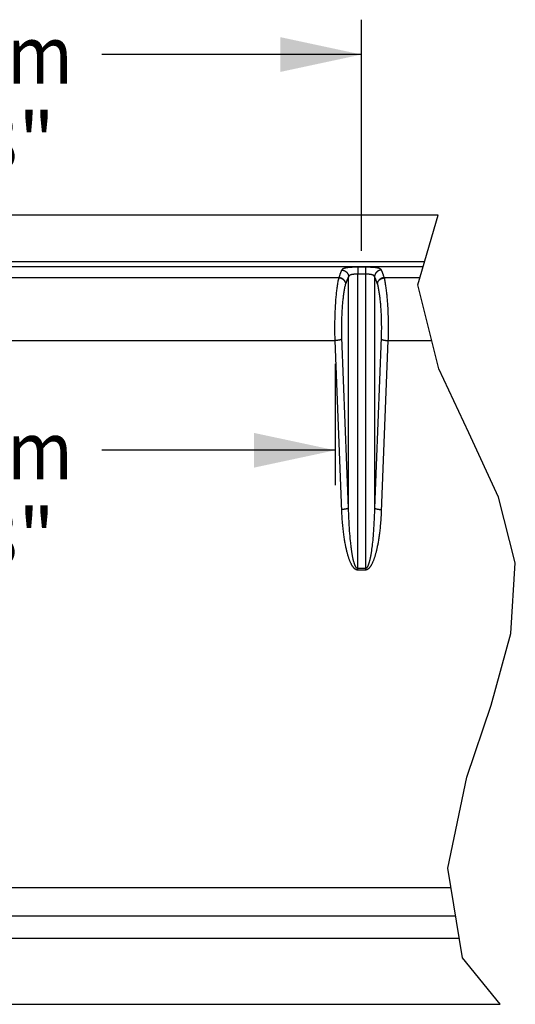
# Model space of a CAD drawing. Units: millimetres. Extents: x 0 to 297, y 0 to 210.
# Drawn here: x 51 to 73, y 22 to 64 of the extents above; entities that cross this region are included whole.
import ezdxf
from ezdxf.enums import TextEntityAlignment as Align

# ---------------------------------------------------------------- set-up
doc = ezdxf.new("R2010")
doc.units = ezdxf.units.MM
doc.header["$LTSCALE"] = 16.335
doc.layers.get('0').update_dxf_attribs({"linetype": 'CONTINUOUS'})
doc.layers.add('DTM_AXIS', color=7, linetype='CONTINUOUS')
doc.styles.get("Standard").update_dxf_attribs({"font": 'cgtime.ttf'})
doc.dimstyles.new('DIMSTYLE_3', dxfattribs={"dimtxt": 2.5, "dimasz": 3.5, "dimexe": 1.5, "dimexo": 1, "dimgap": 1.25, "dimtad": 0, "dimtih": 1, "dimtoh": 1, "dimdec": 0, "dimlfac": 5, "dimtxsty": 'Standard', "dimblk": '_FILLED', "dimblk1": '_FILLED', "dimblk2": '_FILLED', "dimcen": 0.09, "dimadec": 3, "dimazin": 2, "dimtfac": 1, "dimtdec": 0, "dimtofl": 0, "dimtmove": 0, "dimatfit": 3, "dimldrblk": '_FILLED', "dimfxl": 1, "dimtolj": 1, "dimarcsym": 0})
doc.dimstyles.new('DIMSTYLE_4', dxfattribs={"dimtxt": 2.5, "dimasz": 3.5, "dimexe": 1.5, "dimexo": 1, "dimgap": 1.25, "dimtad": 0, "dimtih": 1, "dimtoh": 1, "dimdec": 3, "dimlfac": 5, "dimtxsty": 'Standard', "dimblk": '_FILLED', "dimblk1": '_FILLED', "dimblk2": '_FILLED', "dimcen": 0.09, "dimadec": 3, "dimazin": 2, "dimtfac": 1, "dimtdec": 3, "dimtofl": 0, "dimtmove": 0, "dimatfit": 3, "dimldrblk": '_FILLED', "dimfxl": 1, "dimtolj": 1, "dimarcsym": 0})

# ---------------------------------------------------------------- blocks, each defined once
blk = doc.blocks.new('_FILLED')
at = {"color": 0, "linetype": 'ByBlock'}
blk.add_solid([(0, 0), (-1, 0.214), (-1, -0.214)], dxfattribs=at)
blk = doc.blocks.new('*D9')
at = {"color": 2, "linetype": 'Continuous', "transparency": 16777216}
for p, q in [((31.354, 49.436), (31.354, 44.212)), ((65.078, 49.436), (65.078, 44.212)), ((31.354, 45.712), (41.402, 45.712)), ((65.078, 45.712), (55.03, 45.712))]:
    blk.add_line(p, q, dxfattribs=at)
at = {"color": 2, "linetype": 'Continuous', "transparency": 16777216, "xscale": 3.5, "yscale": 3.5, "zscale": 3.5, "rotation": 180}
blk.add_blockref('_FILLED', (31.354, 45.712), dxfattribs=at)
at = {"color": 2, "linetype": 'Continuous', "transparency": 16777216, "xscale": 3.5, "yscale": 3.5, "zscale": 3.5}
blk.add_blockref('_FILLED', (65.078, 45.712), dxfattribs=at)
at = {"color": 2, "linetype": 'Continuous', "transparency": 16777216}
for s, p, p2 in [('169', (42.652, 44.462), (48.109, 44.462)), ('mm', (48.109, 44.462), (53.78, 44.462)), ('6-5/8"', (43.43, 40.712), (53.002, 40.712))]:
    blk.add_text(s, height=2.5, dxfattribs=at).set_placement(p, p2, align=Align.FIT)
blk = doc.blocks.new('*D10')
at = {"color": 2, "linetype": 'Continuous', "transparency": 16777216}
for p, q in [((30.216, 54.293), (30.216, 64.248)), ((66.216, 54.293), (66.216, 64.248)), ((30.216, 62.748), (41.402, 62.748)), ((66.216, 62.748), (55.03, 62.748))]:
    blk.add_line(p, q, dxfattribs=at)
at = {"color": 2, "linetype": 'Continuous', "transparency": 16777216, "xscale": 3.5, "yscale": 3.5, "zscale": 3.5, "rotation": 180}
blk.add_blockref('_FILLED', (30.216, 62.748), dxfattribs=at)
at = {"color": 2, "linetype": 'Continuous', "transparency": 16777216, "xscale": 3.5, "yscale": 3.5, "zscale": 3.5}
blk.add_blockref('_FILLED', (66.216, 62.748), dxfattribs=at)
at = {"color": 2, "linetype": 'Continuous', "transparency": 16777216}
for s, p, p2 in [('180', (42.652, 61.498), (48.109, 61.498)), ('mm', (48.109, 61.498), (53.78, 61.498)), ('7-1/8"', (43.43, 57.748), (53.002, 57.748))]:
    blk.add_text(s, height=2.5, dxfattribs=at).set_placement(p, p2, align=Align.FIT)

msp = doc.modelspace()

# ---------------------------------------------------------------- linework, layer by layer
at = {"color": 7, "linetype": 'Continuous'}
for p, q in [((69.52309, 55.82705), (10.216, 55.82705)), ((68.63913, 52.83815), (69.52309, 55.82705)), ((68.86521, 53.60256), (10.216, 53.60256)), ((65.24146, 53.14183), (31.19055, 53.14183)), ((65.24146, 53.13036), (31.19055, 53.13036)), ((65.24778, 53.16508), (65.24146, 53.14183)), ((65.24146, 53.14183), (65.24146, 53.13036)), ((65.65772, 43.22656), (65.65772, 53.18411)), ((66.05164, 40.55432), (66.05164, 53.29277)), ((66.38036, 53.29277), (66.38036, 40.55432)), ((66.77429, 53.18411), (66.77429, 43.22656)), ((67.15458, 53.13712), (67.15186, 53.13661)), ((67.15674, 53.13751), (67.15458, 53.13712)), ((67.15841, 53.1378), (67.15674, 53.13751)), ((67.16034, 53.13813), (67.15841, 53.1378)), ((67.16275, 53.13852), (67.16034, 53.13813)), ((67.17909, 53.14073), (67.17608, 53.14038)), ((67.18423, 53.16508), (67.17785, 53.18778)), ((67.1817, 53.14101), (67.17909, 53.14073)), ((67.18399, 53.14124), (67.1817, 53.14101)), ((67.19055, 53.14183), (67.18423, 53.16508)), ((68.72894, 53.14183), (67.19055, 53.14183)), ((68.72555, 53.13037), (67.19055, 53.13036)), ((69.54351, 49.21892), (68.63913, 52.83815)), ((67.34799, 51.72011), (67.35331, 51.58921)), ((65.0699, 51.24367), (65.07243, 51.37785)), ((65.07243, 51.37785), (65.07605, 51.51104)), ((67.35331, 51.58921), (67.35757, 51.45674)), ((67.35757, 51.45674), (67.36074, 51.323)), ((67.36074, 51.323), (67.36283, 51.18857)), ((65.06812, 50.97378), (65.06846, 51.10888)), ((65.06886, 50.83877), (65.06812, 50.97378)), ((65.06846, 51.10888), (65.0699, 51.24367)), ((67.36371, 50.91709), (67.36247, 50.77958)), ((67.36283, 51.18857), (67.36382, 51.05354)), ((67.36382, 51.05354), (67.36371, 50.91709)), ((65.0707, 50.70452), (65.06886, 50.83877)), ((65.07365, 50.57008), (65.0707, 50.70452)), ((65.07772, 50.43551), (65.07365, 50.57008)), ((67.06106, 50.56116), (66.77429, 43.22656)), ((67.36247, 50.77958), (67.36007, 50.64155)), ((31.35428, 50.43551), (65.07772, 50.43551)), ((65.36625, 43.06991), (65.07772, 50.43551)), ((67.35428, 50.43551), (69.23951, 50.43551)), ((70.84218, 46.46698), (69.54351, 49.21892)), ((72.10988, 43.68887), (70.84218, 46.46698)), ((72.84079, 40.8658), (72.10988, 43.68887)), ((65.67137, 42.79581), (65.66521, 42.95979)), ((66.76458, 42.89675), (66.75859, 42.74762)), ((66.76987, 43.05631), (66.76458, 42.89675)), ((66.77429, 43.22656), (66.76987, 43.05631)), ((65.67828, 42.64238), (65.67137, 42.79581)), ((65.68577, 42.49916), (65.67828, 42.64238)), ((65.69373, 42.36568), (65.68577, 42.49916)), ((66.74499, 42.47716), (66.73757, 42.35461)), ((66.75202, 42.60799), (66.74499, 42.47716)), ((66.75859, 42.74762), (66.75202, 42.60799)), ((65.70206, 42.24106), (65.69373, 42.36568)), ((65.71068, 42.12474), (65.70206, 42.24106)), ((65.71954, 42.01589), (65.71068, 42.12474)), ((65.72861, 41.9137), (65.71954, 42.01589)), ((66.71362, 42.02943), (66.70519, 41.9332)), ((66.72184, 42.13135), (66.71362, 42.02943)), ((66.72984, 42.23959), (66.72184, 42.13135)), ((66.73757, 42.35461), (66.72984, 42.23959)), ((65.73786, 41.81774), (65.72861, 41.9137)), ((65.74726, 41.7274), (65.73786, 41.81774)), ((65.77129, 41.52397), (65.7616, 41.60171)), ((66.67, 41.5983), (66.66093, 41.52557)), ((66.67897, 41.67515), (66.67, 41.5983)), ((66.68784, 41.75635), (66.67897, 41.67515)), ((66.69659, 41.84226), (66.68784, 41.75635)), ((66.70519, 41.9332), (66.69659, 41.84226)), ((66.66093, 41.52557), (66.65175, 41.4566)), ((72.6527, 37.82834), (72.84079, 40.8658)), ((66.38036, 40.6193), (66.05164, 40.6193)), ((66.38036, 40.55432), (66.05164, 40.55432)), ((71.79402, 34.74318), (72.6527, 37.82834)), ((70.75251, 31.63339), (71.79402, 34.74318)), ((69.93536, 27.72803), (70.75251, 31.63339)), ((70.56574, 23.86595), (69.93536, 27.72803)), ((72.18327, 21.8613), (70.56574, 23.86595))]:
    msp.add_line(p, q, dxfattribs=at)
for points in [[(65.36228, 53.47197), (65.35875, 53.46542), (65.35524, 53.45872), (65.35173, 53.45186), (65.34823, 53.44486), (65.34473, 53.43769), (65.34125, 53.43038), (65.33778, 53.42291), (65.33431, 53.41529), (65.33085, 53.40751), (65.3274, 53.39959), (65.32396, 53.39151), (65.32053, 53.38329), (65.31711, 53.37491), (65.3137, 53.36638), (65.3103, 53.3577), (65.30691, 53.34888), (65.30353, 53.3399), (65.30016, 53.33078), (65.2968, 53.32151), (65.29345, 53.31209), (65.29011, 53.30252), (65.28678, 53.29281), (65.28346, 53.28295), (65.28016, 53.27295), (65.27687, 53.2628), (65.27358, 53.25251), (65.27032, 53.24207), (65.26706, 53.2315), (65.26381, 53.22078), (65.26058, 53.20992), (65.25736, 53.19892), (65.25415, 53.18778), (65.24778, 53.16508)], [(67.17785, 53.18778), (67.17465, 53.19892), (67.17143, 53.20992), (67.1682, 53.22078), (67.16495, 53.2315), (67.16169, 53.24207), (67.15842, 53.25251), (67.15514, 53.2628), (67.15185, 53.27295), (67.14854, 53.28295), (67.14523, 53.29281), (67.1419, 53.30252), (67.13856, 53.31209), (67.13521, 53.32151), (67.13185, 53.33078), (67.12848, 53.3399), (67.1251, 53.34888), (67.12171, 53.3577), (67.11831, 53.36638), (67.1149, 53.37491), (67.11148, 53.38329), (67.10805, 53.39151), (67.10461, 53.39959), (67.10116, 53.40751), (67.0977, 53.41529), (67.09423, 53.42291), (67.09076, 53.43038), (67.08727, 53.43769), (67.08378, 53.44486), (67.08028, 53.45186), (67.07677, 53.45872), (67.07325, 53.46542), (67.06973, 53.47197)], [(65.07605, 51.51104), (65.08074, 51.64291), (65.08349, 51.70823), (65.08651, 51.77309), (65.08978, 51.83744), (65.09332, 51.90124), (65.09712, 51.96445), (65.10117, 52.02702), (65.10547, 52.08891), (65.11004, 52.15009), (65.11484, 52.2105), (65.1199, 52.2701), (65.12519, 52.32885), (65.13073, 52.38673), (65.1365, 52.4437), (65.14251, 52.4997), (65.14874, 52.55468), (65.15519, 52.60851), (65.16185, 52.66125), (65.16876, 52.71308), (65.17591, 52.76402), (65.18331, 52.81394), (65.19094, 52.86281), (65.19882, 52.91063), (65.20694, 52.95728), (65.21526, 53.00264), (65.22379, 53.04662), (65.23252, 53.0892), (65.24146, 53.13036)], [(65.5369, 52.88439), (65.5353, 52.89674), (65.53303, 52.90905), (65.53009, 52.92131), (65.5265, 52.93349), (65.52225, 52.94555), (65.51736, 52.95748), (65.51185, 52.96923), (65.50571, 52.98079), (65.49898, 52.99214), (65.49164, 53.00325), (65.48374, 53.01409), (65.47529, 53.02461), (65.46628, 53.03485), (65.45677, 53.04472), (65.44701, 53.05401), (65.43706, 53.06271), (65.42697, 53.07085), (65.41694, 53.0783), (65.40712, 53.08506), (65.39749, 53.0912), (65.38802, 53.09681), (65.37877, 53.1019), (65.36977, 53.10651), (65.36097, 53.11071), (65.3524, 53.11451), (65.34409, 53.11794), (65.336, 53.12104), (65.32814, 53.12384), (65.32053, 53.12635), (65.31315, 53.12861), (65.30598, 53.13064), (65.29906, 53.13244), (65.29234, 53.13404), (65.28583, 53.13547), (65.27954, 53.13672), (65.27347, 53.13782), (65.2676, 53.13878), (65.26196, 53.1396), (65.25653, 53.14031), (65.25129, 53.14091), (65.24627, 53.14141), (65.24146, 53.14182)], [(65.5369, 52.88439), (65.53529, 52.89541), (65.5331, 52.9064), (65.53033, 52.91735), (65.52698, 52.92824), (65.52307, 52.93904), (65.51859, 52.94973), (65.51357, 52.96029), (65.508, 52.9707), (65.50191, 52.98093), (65.4953, 52.99098), (65.48818, 53.00081), (65.48057, 53.01042), (65.47249, 53.01977), (65.46395, 53.02885), (65.45496, 53.03765), (65.44556, 53.04614), (65.43574, 53.05431), (65.42554, 53.06214), (65.41498, 53.06962), (65.40407, 53.07673), (65.39284, 53.08346), (65.3813, 53.08979), (65.36949, 53.09572), (65.35742, 53.10122), (65.34513, 53.1063), (65.33262, 53.11093), (65.31994, 53.11511), (65.3071, 53.11884), (65.29413, 53.1221), (65.28105, 53.12488), (65.2679, 53.12719), (65.25469, 53.12902), (65.24146, 53.13036)], [(65.65772, 53.18411), (65.65389, 53.17763), (65.65006, 53.17099), (65.64624, 53.16418), (65.64243, 53.1572), (65.63863, 53.15005), (65.63483, 53.14274), (65.63105, 53.13526), (65.62727, 53.1276), (65.6235, 53.11979), (65.61975, 53.1118), (65.616, 53.10366), (65.61226, 53.09534), (65.60854, 53.08687), (65.60483, 53.07823), (65.60113, 53.06943), (65.59744, 53.06047), (65.59376, 53.05135), (65.5901, 53.04207), (65.58645, 53.03264), (65.58282, 53.02304), (65.5792, 53.01329), (65.57559, 53.00339), (65.57199, 52.99333), (65.56842, 52.98312), (65.56485, 52.97275), (65.5613, 52.96223), (65.55777, 52.95156), (65.55425, 52.94074), (65.55075, 52.92977), (65.54727, 52.91865), (65.5438, 52.90738), (65.54034, 52.89596), (65.5369, 52.88439)], [(66.89511, 52.88439), (66.89167, 52.89596), (66.88821, 52.90738), (66.88474, 52.91865), (66.88126, 52.92977), (66.87775, 52.94074), (66.87424, 52.95156), (66.8707, 52.96223), (66.86715, 52.97275), (66.86359, 52.98312), (66.86001, 52.99333), (66.85642, 53.00339), (66.85281, 53.01329), (66.84919, 53.02304), (66.84556, 53.03264), (66.84191, 53.04207), (66.83824, 53.05135), (66.83457, 53.06047), (66.83088, 53.06943), (66.82718, 53.07823), (66.82347, 53.08687), (66.81974, 53.09535), (66.81601, 53.10366), (66.81226, 53.11181), (66.80851, 53.11979), (66.80474, 53.12761), (66.80096, 53.13526), (66.79718, 53.14274), (66.79338, 53.15005), (66.78958, 53.1572), (66.78577, 53.16418), (66.78195, 53.17099), (66.77812, 53.17763), (66.77429, 53.18411)], [(67.15186, 53.13661), (67.15025, 53.13629), (67.14862, 53.13597), (67.14697, 53.13563), (67.1453, 53.13528), (67.14361, 53.13492), (67.14193, 53.13455), (67.14023, 53.13417), (67.13846, 53.13377), (67.13664, 53.13334), (67.13475, 53.13288), (67.13277, 53.13239), (67.13067, 53.13186), (67.12849, 53.13129), (67.12628, 53.1307), (67.12407, 53.1301), (67.12183, 53.12947), (67.11956, 53.12881), (67.11729, 53.12815), (67.115, 53.12745), (67.11258, 53.1267), (67.10997, 53.12587), (67.10724, 53.12498), (67.10441, 53.12403), (67.10151, 53.12302), (67.09853, 53.12196), (67.09542, 53.12082), (67.09219, 53.1196), (67.08884, 53.1183), (67.08535, 53.11691), (67.08171, 53.1154), (67.07793, 53.11379), (67.07403, 53.11207), (67.07003, 53.11024), (67.06591, 53.1083), (67.06166, 53.10623), (67.05727, 53.10401), (67.05276, 53.10165), (67.04812, 53.09913), (67.04336, 53.09645), (67.03849, 53.0936), (67.0335, 53.09057), (67.0284, 53.08734), (67.02318, 53.08392), (67.01785, 53.08026), (67.01241, 53.07638), (67.00688, 53.07226), (67.00125, 53.06787), (66.99553, 53.0632), (66.98973, 53.05825), (66.98385, 53.05296), (66.9779, 53.04734), (66.97191, 53.04137), (66.96587, 53.03501), (66.95982, 53.02824), (66.95378, 53.02106), (66.94775, 53.0134), (66.94178, 53.00526), (66.9359, 52.99663), (66.93013, 52.9874), (66.92447, 52.9775), (66.91906, 52.967), (66.91402, 52.95603), (66.90939, 52.94458), (66.90525, 52.93268), (66.90174, 52.92066), (66.89889, 52.90864), (66.89668, 52.89654), (66.89511, 52.88439)], [(66.89511, 52.88439), (66.89672, 52.89541), (66.89891, 52.9064), (66.90168, 52.91735), (66.90503, 52.92824), (66.90894, 52.93904), (66.91342, 52.94973), (66.91844, 52.96029), (66.924, 52.9707), (66.9301, 52.98093), (66.93671, 52.99098), (66.94383, 53.00081), (66.95144, 53.01042), (66.95952, 53.01977), (66.96806, 53.02885), (66.97704, 53.03765), (66.98645, 53.04614), (66.99626, 53.05431), (67.00646, 53.06214), (67.01703, 53.06962), (67.02794, 53.07673), (67.03917, 53.08346), (67.05071, 53.08979), (67.06252, 53.09572), (67.07459, 53.10122), (67.08688, 53.1063), (67.09939, 53.11093), (67.11207, 53.11511), (67.12491, 53.11884), (67.13788, 53.1221), (67.15096, 53.12488), (67.16411, 53.12719), (67.17731, 53.12902), (67.19055, 53.13036)], [(67.17608, 53.14038), (67.1744, 53.14018), (67.17269, 53.13996), (67.17093, 53.13972), (67.16913, 53.13948), (67.1674, 53.13923), (67.16576, 53.13899), (67.16275, 53.13852)], [(67.19055, 53.14182), (67.18861, 53.14166), (67.18686, 53.14151), (67.18399, 53.14124)], [(67.19055, 53.14183), (67.19168, 53.1418), (67.19278, 53.14172), (67.19384, 53.14158), (67.19488, 53.14138), (67.19589, 53.14112), (67.19682, 53.14081), (67.19769, 53.14045), (67.19849, 53.14004), (67.19919, 53.13959), (67.1998, 53.1391), (67.20031, 53.13857), (67.20071, 53.13802), (67.201, 53.13745), (67.20118, 53.13685), (67.20124, 53.13625), (67.20118, 53.13564), (67.201, 53.13504), (67.20071, 53.13445), (67.20031, 53.13387), (67.1998, 53.13332), (67.19919, 53.1328), (67.19849, 53.13232), (67.19769, 53.13187), (67.19682, 53.13148), (67.19588, 53.13114), (67.19488, 53.13086), (67.19384, 53.13064), (67.19278, 53.13048), (67.19168, 53.13039), (67.19055, 53.13036)], [(67.19055, 53.13036), (67.19935, 53.08987), (67.20792, 53.04809), (67.21628, 53.00508), (67.22441, 52.96097), (67.23232, 52.91575), (67.24004, 52.86921), (67.24757, 52.82131), (67.25492, 52.77216), (67.26205, 52.72182), (67.26897, 52.67034), (67.27568, 52.61774), (67.28217, 52.56404), (67.28843, 52.5093), (67.29447, 52.45355), (67.30028, 52.39682), (67.30585, 52.33916), (67.31119, 52.28061), (67.31628, 52.2212), (67.32113, 52.16098), (67.32573, 52.09999), (67.33008, 52.03826), (67.33418, 51.97584), (67.33802, 51.91278), (67.3416, 51.84911), (67.34492, 51.78487), (67.34799, 51.72011)], [(65.65772, 43.22656), (65.37099, 50.56006), (65.36909, 50.61959), (65.36747, 50.67906), (65.36614, 50.73844), (65.36509, 50.79777), (65.36431, 50.85721), (65.3638, 50.91688), (65.36356, 50.97667), (65.36359, 51.03643), (65.3639, 51.09615), (65.36449, 51.15584), (65.36534, 51.2154), (65.36647, 51.27482), (65.36788, 51.33411), (65.36955, 51.39314), (65.37149, 51.45191), (65.37371, 51.51042), (65.37619, 51.56857), (65.37893, 51.62634), (65.38195, 51.68374), (65.38522, 51.74066), (65.38876, 51.79708), (65.39256, 51.85302), (65.39661, 51.90836), (65.40092, 51.9631), (65.40548, 52.01724), (65.41029, 52.07067), (65.41534, 52.12338), (65.42064, 52.17538), (65.42617, 52.22657), (65.43194, 52.27695), (65.43795, 52.32651), (65.44419, 52.37514), (65.45063, 52.42276), (65.45729, 52.46944), (65.4642, 52.51526), (65.47135, 52.56031), (65.47875, 52.6045), (65.48639, 52.64772), (65.49426, 52.68999), (65.50238, 52.7313), (65.51071, 52.77141), (65.51923, 52.81026), (65.52796, 52.84792), (65.5369, 52.88439)], [(66.89511, 52.88439), (66.9039, 52.84849), (66.91248, 52.81155), (66.92084, 52.77357), (66.92897, 52.73458), (66.93688, 52.69454), (66.94459, 52.65337), (66.95213, 52.61101), (66.95947, 52.56751), (66.96661, 52.523), (66.97353, 52.47746), (66.98024, 52.43091), (66.98673, 52.38342), (66.99299, 52.33501), (66.99903, 52.28566), (67.00484, 52.2355), (67.01041, 52.1845), (67.01575, 52.13268), (67.02084, 52.08014), (67.02569, 52.02688), (67.03029, 51.9729), (67.03464, 51.91831), (67.03873, 51.8631), (67.04258, 51.80729), (67.04616, 51.75098), (67.04948, 51.69416), (67.05254, 51.63685), (67.05534, 51.57916), (67.05787, 51.52108), (67.06013, 51.46262), (67.06212, 51.40388), (67.06385, 51.34486), (67.0653, 51.28556), (67.06648, 51.22613), (67.06739, 51.16667), (67.06802, 51.10708), (67.06838, 51.04721), (67.06846, 50.98698), (67.06827, 50.92648), (67.06779, 50.8658), (67.06702, 50.80488), (67.06597, 50.74377), (67.06463, 50.68276), (67.06299, 50.62191), (67.06106, 50.56116)], [(65.37317, 50.50049), (65.37047, 50.49741), (65.36714, 50.49434), (65.36318, 50.49128), (65.3586, 50.48825), (65.3534, 50.48524), (65.3476, 50.48226), (65.34122, 50.47932), (65.33426, 50.47643), (65.32674, 50.4736), (65.31868, 50.47082), (65.3101, 50.4681), (65.30101, 50.46546), (65.29143, 50.46289), (65.28139, 50.4604), (65.2709, 50.458), (65.25999, 50.4557), (65.24869, 50.45349), (65.23701, 50.45138), (65.22498, 50.44938), (65.21264, 50.44749), (65.2, 50.44572), (65.18709, 50.44407), (65.17395, 50.44254), (65.1606, 50.44113), (65.14706, 50.43986), (65.13338, 50.43871), (65.11957, 50.43771), (65.10567, 50.43684), (65.09171, 50.4361), (65.07772, 50.43551)], [(67.05884, 50.50049), (67.06154, 50.49741), (67.06487, 50.49434), (67.06883, 50.49128), (67.07341, 50.48825), (67.07861, 50.48524), (67.0844, 50.48226), (67.09079, 50.47932), (67.09775, 50.47643), (67.10526, 50.4736), (67.11332, 50.47082), (67.12191, 50.4681), (67.131, 50.46546), (67.14058, 50.46289), (67.15062, 50.4604), (67.16111, 50.458), (67.17202, 50.4557), (67.18332, 50.45349), (67.195, 50.45138), (67.20702, 50.44938), (67.21937, 50.44749), (67.23201, 50.44572), (67.24491, 50.44407), (67.25806, 50.44254), (67.27141, 50.44113), (67.28495, 50.43986), (67.29863, 50.43871), (67.31244, 50.43771), (67.32634, 50.43684), (67.34029, 50.4361), (67.35428, 50.43551)], [(67.36007, 50.64155), (67.3565, 50.50401), (67.35428, 50.43551)], [(67.35428, 50.43551), (67.066, 43.07513), (67.06194, 42.99133), (67.05753, 42.91018), (67.05275, 42.83178), (67.04763, 42.75602), (67.04226, 42.68265), (67.03664, 42.61164), (67.03076, 42.54302), (67.02471, 42.47653), (67.01847, 42.41218), (67.01204, 42.34996), (67.00548, 42.28963), (66.99879, 42.23118), (66.99195, 42.17461), (66.98501, 42.11968), (66.97796, 42.06637), (66.9708, 42.0147), (66.96356, 41.96445), (66.95623, 41.91562), (66.9488, 41.86822), (66.94131, 41.82211), (66.93376, 41.77728), (66.92613, 41.73374), (66.91845, 41.69138), (66.91072, 41.65019), (66.90293, 41.61017), (66.8951, 41.57122), (66.88723, 41.53332), (66.87931, 41.49648), (66.87135, 41.46059), (66.86334, 41.42563), (66.85529, 41.39162), (66.84721, 41.35847), (66.83907, 41.32616), (66.8309, 41.29471), (66.8227, 41.26411), (66.81448, 41.23433), (66.80623, 41.20541), (66.79798, 41.17733), (66.78974, 41.15011), (66.78149, 41.12375), (66.77327, 41.09821), (66.76507, 41.07352), (66.75689, 41.04964), (66.74873, 41.02652), (66.74059, 41.00415), (66.73247, 40.98254), (66.72436, 40.96158), (66.71626, 40.94128), (66.70816, 40.92165), (66.70006, 40.9026), (66.69195, 40.88412), (66.68383, 40.86624), (66.67572, 40.84893), (66.6676, 40.83218), (66.65949, 40.81601), (66.65139, 40.80041), (66.64332, 40.7854), (66.63527, 40.77096), (66.62725, 40.75707), (66.61925, 40.74374), (66.61129, 40.73095), (66.60334, 40.71867), (66.59541, 40.7069), (66.5875, 40.69563), (66.57961, 40.68483), (66.57173, 40.67452), (66.56387, 40.66467), (66.55602, 40.65528), (66.54817, 40.64632), (66.54033, 40.63781), (66.53249, 40.62973), (66.52464, 40.62207), (66.5168, 40.61484), (66.50899, 40.60805), (66.50121, 40.6017), (66.49346, 40.59578), (66.48577, 40.5903), (66.47815, 40.58526), (66.47058, 40.58065), (66.46314, 40.57646), (66.45584, 40.57271), (66.44866, 40.56937), (66.44156, 40.5664), (66.43454, 40.56378), (66.42761, 40.56151), (66.4207, 40.55956), (66.41377, 40.55792), (66.40687, 40.5566), (66.40007, 40.55557), (66.3934, 40.55485), (66.38683, 40.55443), (66.38036, 40.55432)], [(65.65772, 43.22656), (65.65503, 43.22349), (65.6517, 43.22042), (65.64773, 43.21736), (65.64315, 43.21432), (65.63796, 43.21131), (65.63216, 43.20834), (65.62577, 43.2054), (65.61882, 43.20251), (65.6113, 43.19967), (65.60324, 43.19689), (65.59465, 43.19418), (65.58556, 43.19153), (65.57598, 43.18896), (65.56594, 43.18648), (65.55545, 43.18408), (65.54455, 43.18177), (65.53324, 43.17956), (65.52156, 43.17746), (65.50954, 43.17546), (65.49719, 43.17357), (65.48455, 43.1718), (65.47165, 43.17014), (65.4585, 43.16861), (65.44515, 43.16721), (65.43162, 43.16593), (65.41793, 43.16479), (65.40412, 43.16378), (65.39023, 43.16291), (65.37627, 43.16218), (65.36228, 43.16159)], [(66.05164, 40.55432), (66.0453, 40.55442), (66.03882, 40.55483), (66.03221, 40.55554), (66.02548, 40.55653), (66.01861, 40.55783), (66.01157, 40.5595), (66.00433, 40.56154), (65.99692, 40.56397), (65.98934, 40.56684), (65.98157, 40.57019), (65.97362, 40.57398), (65.96556, 40.57827), (65.95738, 40.58307), (65.94909, 40.58837), (65.94076, 40.59416), (65.9324, 40.60044), (65.92401, 40.60721), (65.9156, 40.61448), (65.9072, 40.62223), (65.89878, 40.63047), (65.89035, 40.63922), (65.8819, 40.64849), (65.87344, 40.65828), (65.86496, 40.6686), (65.85646, 40.67946), (65.84795, 40.69085), (65.83941, 40.70283), (65.83085, 40.71539), (65.82226, 40.72853), (65.81365, 40.74228), (65.805, 40.75667), (65.79632, 40.77168), (65.78765, 40.78731), (65.77896, 40.80356), (65.77028, 40.82042), (65.7616, 40.83791), (65.75294, 40.856), (65.74429, 40.87471), (65.73564, 40.89412), (65.72698, 40.91422), (65.71831, 40.93501), (65.70961, 40.95661), (65.70089, 40.979), (65.69214, 41.0022), (65.68337, 41.02629), (65.67456, 41.05127), (65.66572, 41.07714), (65.65688, 41.10391), (65.64804, 41.13161), (65.63919, 41.16021), (65.63036, 41.1897), (65.62157, 41.22008), (65.6128, 41.25135), (65.60407, 41.28355), (65.59538, 41.31666), (65.58673, 41.35069), (65.57812, 41.38576), (65.56955, 41.42186), (65.56102, 41.45899), (65.55252, 41.49728), (65.54407, 41.53674), (65.53565, 41.57735), (65.52729, 41.61924), (65.51897, 41.66242), (65.51071, 41.70688), (65.50251, 41.75276), (65.49439, 41.80003), (65.48633, 41.84873), (65.47835, 41.89903), (65.47046, 41.95091), (65.46265, 42.0044), (65.45495, 42.05976), (65.44735, 42.11698), (65.43986, 42.17608), (65.43251, 42.23732), (65.4253, 42.3007), (65.41823, 42.36624), (65.41137, 42.43419), (65.4047, 42.50459), (65.39824, 42.57741), (65.39207, 42.65282), (65.38618, 42.73084), (65.38058, 42.81145), (65.37538, 42.89481), (65.37061, 42.98098), (65.36625, 43.06991)], [(65.66521, 42.95979), (65.65995, 43.13489), (65.65772, 43.22656)], [(66.77429, 43.22656), (66.77698, 43.22349), (66.78031, 43.22042), (66.78427, 43.21736), (66.78886, 43.21432), (66.79405, 43.21131), (66.79985, 43.20834), (66.80623, 43.2054), (66.81319, 43.20251), (66.82071, 43.19967), (66.82877, 43.19689), (66.83735, 43.19418), (66.84645, 43.19153), (66.85602, 43.18896), (66.86607, 43.18648), (66.87655, 43.18408), (66.88746, 43.18177), (66.89877, 43.17956), (66.91044, 43.17746), (66.92247, 43.17546), (66.93481, 43.17357), (66.94745, 43.1718), (66.96036, 43.17014), (66.9735, 43.16861), (66.98686, 43.16721), (67.00039, 43.16593), (67.01408, 43.16479), (67.02788, 43.16378), (67.04178, 43.16291), (67.05574, 43.16218), (67.06973, 43.16159)], [(65.7616, 41.60171), (65.75201, 41.68422), (65.74726, 41.7274)], [(66.05164, 40.6193), (66.04802, 40.6194), (66.04432, 40.61981), (66.04054, 40.62052), (66.03669, 40.62151), (66.03277, 40.6228), (66.02874, 40.62448), (66.02461, 40.62652), (66.02038, 40.62895), (66.01604, 40.63182), (66.0116, 40.63516), (66.00706, 40.63896), (66.00245, 40.64325), (65.99778, 40.64805), (65.99304, 40.65335), (65.98828, 40.65914), (65.98351, 40.66542), (65.97871, 40.67219), (65.97391, 40.67946), (65.9691, 40.68721), (65.96429, 40.69545), (65.95948, 40.7042), (65.95465, 40.71347), (65.94981, 40.72325), (65.94497, 40.73358), (65.94011, 40.74443), (65.93525, 40.75583), (65.93037, 40.76781), (65.92548, 40.78037), (65.92057, 40.7935), (65.91565, 40.80726), (65.9107, 40.82165), (65.90575, 40.83666), (65.90079, 40.85229), (65.89583, 40.86853), (65.89086, 40.8854), (65.88591, 40.90288), (65.88096, 40.92097), (65.87602, 40.93969), (65.87107, 40.9591), (65.86612, 40.9792), (65.86117, 40.99999), (65.8562, 41.02158), (65.85121, 41.04398), (65.84621, 41.06718), (65.8412, 41.09126), (65.83616, 41.11625), (65.83112, 41.14212), (65.82607, 41.16889), (65.82101, 41.19658), (65.81595, 41.22518), (65.81091, 41.25468), (65.80588, 41.28506), (65.80088, 41.31633), (65.79589, 41.34853), (65.79092, 41.38163), (65.78598, 41.41567), (65.78106, 41.45074), (65.77616, 41.48684), (65.77129, 41.52397)], [(66.65175, 41.4566), (66.64248, 41.39114), (66.63781, 41.35969), (66.63313, 41.32908), (66.62843, 41.29931), (66.62372, 41.27038), (66.619, 41.24231), (66.61429, 41.21509), (66.60958, 41.18873), (66.60488, 41.16319), (66.60019, 41.13849), (66.59552, 41.11462), (66.59086, 41.0915), (66.58621, 41.06913), (66.58157, 41.04752), (66.57693, 41.02656), (66.5723, 41.00626), (66.56768, 40.98662), (66.56305, 40.96758), (66.55841, 40.9491), (66.55377, 40.93122), (66.54914, 40.91391), (66.5445, 40.89716), (66.53986, 40.88099), (66.53524, 40.86539), (66.53063, 40.85038), (66.52603, 40.83594), (66.52144, 40.82205), (66.51687, 40.80872), (66.51232, 40.79593), (66.50778, 40.78365), (66.50325, 40.77187), (66.49873, 40.7606), (66.49422, 40.74981), (66.48972, 40.73949), (66.48523, 40.72965), (66.48074, 40.72026), (66.47625, 40.7113), (66.47177, 40.70279), (66.46729, 40.69471), (66.46281, 40.68705), (66.45833, 40.67982), (66.45387, 40.67303), (66.44942, 40.66667), (66.44499, 40.66076), (66.4406, 40.65528), (66.43624, 40.65024), (66.43192, 40.64563), (66.42766, 40.64144), (66.42349, 40.63768), (66.41939, 40.63435), (66.41533, 40.63138), (66.41132, 40.62876), (66.40736, 40.62649), (66.40341, 40.62454), (66.39946, 40.6229), (66.39551, 40.62157), (66.39163, 40.62055), (66.38781, 40.61983), (66.38406, 40.61941), (66.38036, 40.6193)]]:
    msp.add_lwpolyline(points, dxfattribs=at)
at = {"layer": 'DTM_AXIS', "color": 7, "linetype": 'Continuous'}
for p, q in [((10.216, 53.83898), (68.93512, 53.83898)), ((65.60955, 53.57205), (65.59793, 53.57054)), ((65.62137, 53.57349), (65.60955, 53.57205)), ((65.63336, 53.57486), (65.62137, 53.57349)), ((65.66407, 53.57796), (65.65167, 53.57677)), ((65.67663, 53.57908), (65.66407, 53.57796)), ((65.68933, 53.58014), (65.67663, 53.57908)), ((65.70217, 53.58114), (65.68933, 53.58014)), ((65.71515, 53.58208), (65.70217, 53.58114)), ((65.72826, 53.58297), (65.71515, 53.58208)), ((65.74149, 53.5838), (65.72826, 53.58297)), ((65.76156, 53.58494), (65.74149, 53.5838)), ((65.78187, 53.58598), (65.76156, 53.58494)), ((65.80241, 53.58691), (65.78187, 53.58598)), ((65.82313, 53.58775), (65.80241, 53.58691)), ((65.84403, 53.58849), (65.82313, 53.58775)), ((65.87214, 53.58934), (65.84403, 53.58849)), ((65.90053, 53.59005), (65.87214, 53.58934)), ((65.92917, 53.59062), (65.90053, 53.59005)), ((65.95797, 53.59106), (65.92917, 53.59062)), ((65.99407, 53.59144), (65.95797, 53.59106)), ((66.03012, 53.59163), (65.99407, 53.59144)), ((66.38761, 53.59166), (66.03012, 53.59163)), ((66.05164, 53.59166), (66.05164, 53.29277)), ((66.38036, 53.59166), (66.38036, 53.29277)), ((66.42384, 53.59154), (66.38761, 53.59166)), ((66.45999, 53.59123), (66.42384, 53.59154)), ((66.49598, 53.59073), (66.45999, 53.59123)), ((66.52459, 53.5902), (66.49598, 53.59073)), ((66.55301, 53.58952), (66.52459, 53.5902)), ((66.58118, 53.58871), (66.55301, 53.58952)), ((66.60213, 53.588), (66.58118, 53.58871)), ((66.62291, 53.58719), (66.60213, 53.588)), ((66.64349, 53.5863), (66.62291, 53.58719)), ((66.66385, 53.58529), (66.64349, 53.5863)), ((66.68398, 53.58418), (66.66385, 53.58529)), ((66.69726, 53.58338), (66.68398, 53.58418)), ((66.71042, 53.58252), (66.69726, 53.58338)), ((66.72346, 53.58161), (66.71042, 53.58252)), ((66.73636, 53.58064), (66.72346, 53.58161)), ((66.74912, 53.57961), (66.73636, 53.58064)), ((66.76174, 53.57852), (66.74912, 53.57961)), ((66.77421, 53.57737), (66.76174, 53.57852)), ((66.78652, 53.57615), (66.77421, 53.57737)), ((66.79867, 53.57485), (66.78652, 53.57615)), ((66.81065, 53.57349), (66.79867, 53.57485)), ((66.82245, 53.57205), (66.81065, 53.57349)), ((65.86871, 53.28507), (65.85998, 53.28414)), ((65.87758, 53.28593), (65.86871, 53.28507)), ((65.88656, 53.28673), (65.87758, 53.28593)), ((65.89566, 53.28747), (65.88656, 53.28673)), ((65.90487, 53.28816), (65.89566, 53.28747)), ((65.91418, 53.28879), (65.90487, 53.28816)), ((65.92359, 53.28937), (65.91418, 53.28879)), ((65.93309, 53.28989), (65.92359, 53.28937)), ((65.94267, 53.29037), (65.93309, 53.28989)), ((65.95232, 53.2908), (65.94267, 53.29037)), ((65.96205, 53.29119), (65.95232, 53.2908)), ((65.97185, 53.29153), (65.96205, 53.29119)), ((65.98169, 53.29183), (65.97185, 53.29153)), ((65.99656, 53.29219), (65.98169, 53.29183)), ((66.01152, 53.29247), (65.99656, 53.29219)), ((66.02653, 53.29265), (66.01152, 53.29247)), ((66.04159, 53.29275), (66.02653, 53.29265)), ((66.38539, 53.29277), (66.04159, 53.29275)), ((66.40046, 53.2927), (66.38539, 53.29277)), ((66.41548, 53.29254), (66.40046, 53.2927)), ((66.43045, 53.29229), (66.41548, 53.29254)), ((66.44534, 53.29196), (66.43045, 53.29229)), ((66.46013, 53.29153), (66.44534, 53.29196)), ((66.46992, 53.29119), (66.46013, 53.29153)), ((66.47965, 53.2908), (66.46992, 53.29119)), ((66.4893, 53.29037), (66.47965, 53.2908)), ((66.49888, 53.2899), (66.4893, 53.29037)), ((66.50838, 53.28937), (66.49888, 53.2899)), ((66.51778, 53.28879), (66.50838, 53.28937)), ((66.52709, 53.28816), (66.51778, 53.28879)), ((66.5363, 53.28748), (66.52709, 53.28816)), ((66.54539, 53.28673), (66.5363, 53.28748)), ((66.55437, 53.28593), (66.54539, 53.28673)), ((10.216, 26.89646), (70.07109, 26.89646)), ((10.216, 25.66975), (70.27132, 25.66975)), ((10.216, 24.7089), (70.42815, 24.7089)), ((10.216, 21.8613), (72.18327, 21.8613))]:
    msp.add_line(p, q, dxfattribs=at)
for points in [[(65.59793, 53.57054), (65.59218, 53.56975), (65.58649, 53.56894), (65.58085, 53.56811), (65.57525, 53.56727), (65.56971, 53.5664), (65.56421, 53.5655), (65.55877, 53.56459), (65.55338, 53.56365), (65.54804, 53.56269), (65.54275, 53.56171), (65.53753, 53.5607), (65.53236, 53.55968), (65.52725, 53.55862), (65.52219, 53.55755), (65.5172, 53.55645), (65.51227, 53.55532), (65.5074, 53.55417), (65.5026, 53.553), (65.49785, 53.5518), (65.49317, 53.55057), (65.48855, 53.54932), (65.48399, 53.54804), (65.4795, 53.54673), (65.47507, 53.54539), (65.47071, 53.54403), (65.46641, 53.54264), (65.46218, 53.54122), (65.45802, 53.53977), (65.45394, 53.5383), (65.44992, 53.53679), (65.44597, 53.53525), (65.44209, 53.53369), (65.43829, 53.5321), (65.43456, 53.53047), (65.4309, 53.52882), (65.42732, 53.52713), (65.42381, 53.52542), (65.42038, 53.52367), (65.41703, 53.52189), (65.41375, 53.52008), (65.41055, 53.51824), (65.40742, 53.51637), (65.40438, 53.51446), (65.40141, 53.51253), (65.39853, 53.51055), (65.39572, 53.50855), (65.393, 53.50651), (65.39035, 53.50444), (65.38779, 53.50234), (65.38532, 53.5002), (65.38292, 53.49804), (65.38061, 53.49583), (65.37839, 53.4936), (65.37625, 53.49133), (65.3742, 53.48902), (65.37223, 53.48669), (65.37035, 53.48432), (65.36856, 53.48191), (65.36686, 53.47948), (65.36524, 53.47701), (65.36372, 53.4745), (65.36228, 53.47197)], [(65.36228, 53.47195), (65.36633, 53.47173), (65.37039, 53.47146), (65.37444, 53.47113), (65.37849, 53.47075), (65.38254, 53.47031), (65.38658, 53.46982), (65.39062, 53.46928), (65.39466, 53.46868), (65.39868, 53.46803), (65.40271, 53.46733), (65.40672, 53.46657), (65.41072, 53.46576), (65.41472, 53.4649), (65.41871, 53.46398), (65.42268, 53.46301), (65.42665, 53.46199), (65.4306, 53.46092), (65.43454, 53.45979), (65.43846, 53.45861), (65.44237, 53.45738), (65.44627, 53.4561), (65.45015, 53.45477), (65.45401, 53.45339), (65.45786, 53.45196), (65.46169, 53.45047), (65.4655, 53.44894), (65.46929, 53.44736), (65.47306, 53.44572), (65.47681, 53.44404), (65.48054, 53.44231), (65.48424, 53.44053), (65.48793, 53.43871), (65.49159, 53.43683), (65.49522, 53.43491), (65.49883, 53.43294), (65.50242, 53.43092), (65.50597, 53.42886), (65.50951, 53.42675), (65.51301, 53.42459), (65.51648, 53.42239), (65.51993, 53.42015), (65.52335, 53.41786), (65.52673, 53.41553), (65.53009, 53.41315), (65.53341, 53.41073), (65.5367, 53.40827), (65.53996, 53.40577), (65.54319, 53.40322), (65.54638, 53.40063), (65.54954, 53.39801), (65.55266, 53.39534), (65.55574, 53.39263), (65.55879, 53.38988), (65.56181, 53.3871), (65.56478, 53.38427), (65.56772, 53.38141), (65.57062, 53.37851), (65.57348, 53.37558), (65.57629, 53.37261), (65.57907, 53.3696), (65.58181, 53.36656), (65.58451, 53.36348), (65.58717, 53.36037), (65.58978, 53.35723), (65.59235, 53.35406), (65.59488, 53.35085), (65.59736, 53.34761), (65.5998, 53.34434), (65.60219, 53.34104), (65.60454, 53.33771), (65.60685, 53.33436), (65.60911, 53.33097), (65.61132, 53.32756), (65.61348, 53.32412), (65.6156, 53.32065), (65.61767, 53.31716), (65.61969, 53.31364), (65.62166, 53.3101), (65.62359, 53.30653), (65.62547, 53.30294), (65.62729, 53.29933), (65.62907, 53.2957), (65.63079, 53.29205), (65.63247, 53.28837), (65.6341, 53.28468), (65.63567, 53.28097), (65.63719, 53.27724), (65.63866, 53.27349), (65.64008, 53.26973), (65.64145, 53.26594), (65.64276, 53.26215), (65.64402, 53.25834), (65.64523, 53.25451), (65.64639, 53.25067), (65.64749, 53.24682), (65.64854, 53.24296), (65.64953, 53.23909), (65.65047, 53.2352), (65.65136, 53.23131), (65.65219, 53.22741), (65.65297, 53.2235), (65.65369, 53.21958), (65.65436, 53.21565), (65.65497, 53.21172), (65.65553, 53.20779), (65.65604, 53.20385), (65.65648, 53.1999), (65.65688, 53.19596), (65.65721, 53.19201), (65.65749, 53.18806), (65.65772, 53.18411)], [(65.65167, 53.57677), (65.64552, 53.57615), (65.63336, 53.57486)], [(67.06973, 53.47196), (67.06567, 53.47174), (67.06162, 53.47147), (67.05757, 53.47114), (67.05352, 53.47076), (67.04947, 53.47032), (67.04542, 53.46983), (67.04138, 53.46929), (67.03735, 53.46869), (67.03332, 53.46804), (67.0293, 53.46734), (67.02529, 53.46658), (67.02128, 53.46577), (67.01729, 53.46491), (67.0133, 53.46399), (67.00932, 53.46302), (67.00536, 53.462), (67.00141, 53.46093), (66.99747, 53.4598), (66.99354, 53.45862), (66.98963, 53.45739), (66.98573, 53.45611), (66.98185, 53.45478), (66.97799, 53.4534), (66.97414, 53.45197), (66.97031, 53.45048), (66.9665, 53.44895), (66.96271, 53.44737), (66.95894, 53.44573), (66.95519, 53.44405), (66.95146, 53.44232), (66.94776, 53.44054), (66.94408, 53.43871), (66.94042, 53.43684), (66.93678, 53.43492), (66.93317, 53.43295), (66.92959, 53.43093), (66.92603, 53.42887), (66.9225, 53.42676), (66.91899, 53.4246), (66.91552, 53.4224), (66.91207, 53.42016), (66.90866, 53.41787), (66.90527, 53.41554), (66.90191, 53.41316), (66.89859, 53.41074), (66.8953, 53.40828), (66.89204, 53.40577), (66.88881, 53.40323), (66.88562, 53.40064), (66.88247, 53.39801), (66.87934, 53.39534), (66.87626, 53.39263), (66.87321, 53.38989), (66.8702, 53.3871), (66.86722, 53.38428), (66.86428, 53.38142), (66.86139, 53.37852), (66.85853, 53.37558), (66.85571, 53.37261), (66.85293, 53.3696), (66.85019, 53.36656), (66.84749, 53.36349), (66.84484, 53.36038), (66.84222, 53.35724), (66.83965, 53.35406), (66.83713, 53.35085), (66.83464, 53.34761), (66.8322, 53.34435), (66.82981, 53.34105), (66.82746, 53.33772), (66.82516, 53.33436), (66.8229, 53.33097), (66.82069, 53.32756), (66.81852, 53.32412), (66.8164, 53.32065), (66.81433, 53.31716), (66.81231, 53.31364), (66.81034, 53.3101), (66.80841, 53.30653), (66.80654, 53.30295), (66.80471, 53.29934), (66.80294, 53.2957), (66.80121, 53.29205), (66.79953, 53.28838), (66.79791, 53.28468), (66.79633, 53.28097), (66.79481, 53.27724), (66.79334, 53.27349), (66.79192, 53.26973), (66.79056, 53.26594), (66.78924, 53.26215), (66.78798, 53.25834), (66.78677, 53.25451), (66.78562, 53.25067), (66.78451, 53.24682), (66.78347, 53.24296), (66.78247, 53.23909), (66.78153, 53.2352), (66.78065, 53.23131), (66.77981, 53.22741), (66.77904, 53.2235), (66.77831, 53.21958), (66.77765, 53.21565), (66.77703, 53.21172), (66.77647, 53.20779), (66.77597, 53.20385), (66.77552, 53.1999), (66.77513, 53.19596), (66.77479, 53.19201), (66.77451, 53.18806), (66.77429, 53.18411)], [(67.06973, 53.47197), (67.06828, 53.47452), (67.06675, 53.47703), (67.06512, 53.47951), (67.06341, 53.48196), (67.06162, 53.48437), (67.05973, 53.48674), (67.05776, 53.48908), (67.0557, 53.49138), (67.05356, 53.49365), (67.05134, 53.49589), (67.04903, 53.49809), (67.04663, 53.50026), (67.04415, 53.50239), (67.04159, 53.50449), (67.03895, 53.50656), (67.03622, 53.5086), (67.03341, 53.5106), (67.03052, 53.51257), (67.02755, 53.51451), (67.0245, 53.51642), (67.02138, 53.51829), (67.01817, 53.52013), (67.01489, 53.52194), (67.01153, 53.52372), (67.0081, 53.52546), (67.00459, 53.52718), (67.00101, 53.52886), (66.99736, 53.53051), (66.99363, 53.53214), (66.98983, 53.53373), (66.98595, 53.53529), (66.98201, 53.53682), (66.97799, 53.53833), (66.9739, 53.5398), (66.96974, 53.54125), (66.96552, 53.54266), (66.96122, 53.54405), (66.95686, 53.54542), (66.95243, 53.54675), (66.94794, 53.54806), (66.94338, 53.54934), (66.93876, 53.55059), (66.93407, 53.55182), (66.92932, 53.55302), (66.92452, 53.55419), (66.91965, 53.55534), (66.91472, 53.55647), (66.90973, 53.55757), (66.90469, 53.55864), (66.89958, 53.55969), (66.89442, 53.56072), (66.8892, 53.56172), (66.88392, 53.5627), (66.87859, 53.56366), (66.87321, 53.56459), (66.86777, 53.56551), (66.86228, 53.5664), (66.85674, 53.56727), (66.85115, 53.56812), (66.84551, 53.56894), (66.83981, 53.56975), (66.83407, 53.57054), (66.82245, 53.57205)], [(65.85998, 53.28414), (65.85566, 53.28365), (65.85138, 53.28315), (65.84713, 53.28263), (65.84292, 53.28209), (65.83874, 53.28154), (65.83459, 53.28097), (65.83049, 53.28038), (65.82641, 53.27977), (65.82238, 53.27914), (65.81838, 53.27849), (65.81442, 53.27782), (65.81051, 53.27714), (65.80662, 53.27643), (65.80278, 53.27571), (65.79899, 53.27496), (65.79523, 53.27419), (65.79151, 53.27341), (65.78784, 53.2726), (65.78421, 53.27177), (65.78062, 53.27092), (65.77708, 53.27004), (65.77358, 53.26914), (65.77012, 53.26822), (65.7667, 53.26728), (65.76333, 53.26631), (65.76001, 53.26532), (65.75672, 53.26431), (65.75349, 53.26327), (65.75029, 53.26221), (65.74715, 53.26112), (65.74405, 53.26001), (65.741, 53.25887), (65.73799, 53.2577), (65.73503, 53.25651), (65.73212, 53.2553), (65.72925, 53.25405), (65.72644, 53.25278), (65.72367, 53.25149), (65.72095, 53.25016), (65.71828, 53.24881), (65.71565, 53.24743), (65.71308, 53.24602), (65.71055, 53.24459), (65.70807, 53.24312), (65.70565, 53.24163), (65.70327, 53.2401), (65.70094, 53.23855), (65.69866, 53.23696), (65.69643, 53.23535), (65.69425, 53.2337), (65.69212, 53.23202), (65.69004, 53.23031), (65.68802, 53.22857), (65.68604, 53.2268), (65.68411, 53.22499), (65.68224, 53.22316), (65.68042, 53.22128), (65.67865, 53.21938), (65.67694, 53.21744), (65.67527, 53.21547), (65.67366, 53.21346), (65.6721, 53.21142), (65.6706, 53.20934), (65.66915, 53.20723), (65.66776, 53.20508), (65.66642, 53.2029), (65.66513, 53.20068), (65.66391, 53.19842), (65.66273, 53.19613), (65.66162, 53.1938), (65.66056, 53.19143), (65.65955, 53.18903), (65.65861, 53.18659), (65.65772, 53.18411)], [(66.77429, 53.18411), (66.7734, 53.18658), (66.77246, 53.18902), (66.77145, 53.19143), (66.77039, 53.19379), (66.76928, 53.19613), (66.7681, 53.19842), (66.76687, 53.20068), (66.76558, 53.20291), (66.76424, 53.20509), (66.76284, 53.20725), (66.76139, 53.20936), (66.75989, 53.21144), (66.75832, 53.21348), (66.75671, 53.21549), (66.75504, 53.21747), (66.75333, 53.21941), (66.75155, 53.22131), (66.74973, 53.22319), (66.74786, 53.22503), (66.74593, 53.22683), (66.74395, 53.2286), (66.74193, 53.23035), (66.73985, 53.23205), (66.73772, 53.23373), (66.73554, 53.23538), (66.73331, 53.23699), (66.73103, 53.23858), (66.7287, 53.24013), (66.72632, 53.24165), (66.72389, 53.24315), (66.72141, 53.24461), (66.71888, 53.24605), (66.7163, 53.24746), (66.71367, 53.24884), (66.711, 53.25019), (66.70828, 53.25151), (66.70551, 53.25281), (66.70269, 53.25408), (66.69983, 53.25532), (66.69691, 53.25654), (66.69396, 53.25773), (66.69095, 53.25889), (66.6879, 53.26003), (66.68481, 53.26114), (66.68167, 53.26222), (66.67848, 53.26329), (66.67524, 53.26432), (66.67196, 53.26533), (66.66864, 53.26632), (66.66526, 53.26729), (66.66185, 53.26823), (66.65839, 53.26915), (66.65488, 53.27005), (66.65134, 53.27092), (66.64775, 53.27178), (66.64412, 53.27261), (66.64044, 53.27342), (66.63673, 53.27421), (66.63297, 53.27497), (66.62918, 53.27572), (66.62534, 53.27644), (66.62146, 53.27715), (66.61754, 53.27783), (66.61359, 53.2785), (66.60959, 53.27914), (66.60556, 53.27977), (66.60149, 53.28038), (66.59738, 53.28097), (66.59323, 53.28154), (66.58905, 53.2821), (66.58483, 53.28264), (66.58058, 53.28316), (66.57629, 53.28366), (66.57197, 53.28415), (66.56762, 53.28462), (66.56324, 53.28507), (66.55437, 53.28593)]]:
    msp.add_lwpolyline(points, dxfattribs=at)

# ---------------------------------------------------------------- dimensions: what is measured, and where the dimension line sits
at = {"color": 2, "linetype": 'Continuous'}
for base, p1, p2, text, dimstyle, picture, middle in [((66.216, 62.74806), (30.216, 53.29277), (66.216, 53.29277), '<>mm\\P7-1/8"', 'DIMSTYLE_4', '*D10', (48.216, 60.87306)), ((65.07772, 45.71167), (31.35428, 50.43551), (65.07772, 50.43551), '<>mm\\P6-5/8"', 'DIMSTYLE_3', '*D9', (48.216, 43.83667))]:
    dim = msp.add_linear_dim(base=base, p1=p1, p2=p2, text=text, dimstyle=dimstyle, dxfattribs=at)
    dim.commit()
    dim.dimension.update_dxf_attribs({"geometry": picture, "text_midpoint": middle, "dimtype": 160})

doc.saveas('drawing.dxf')
